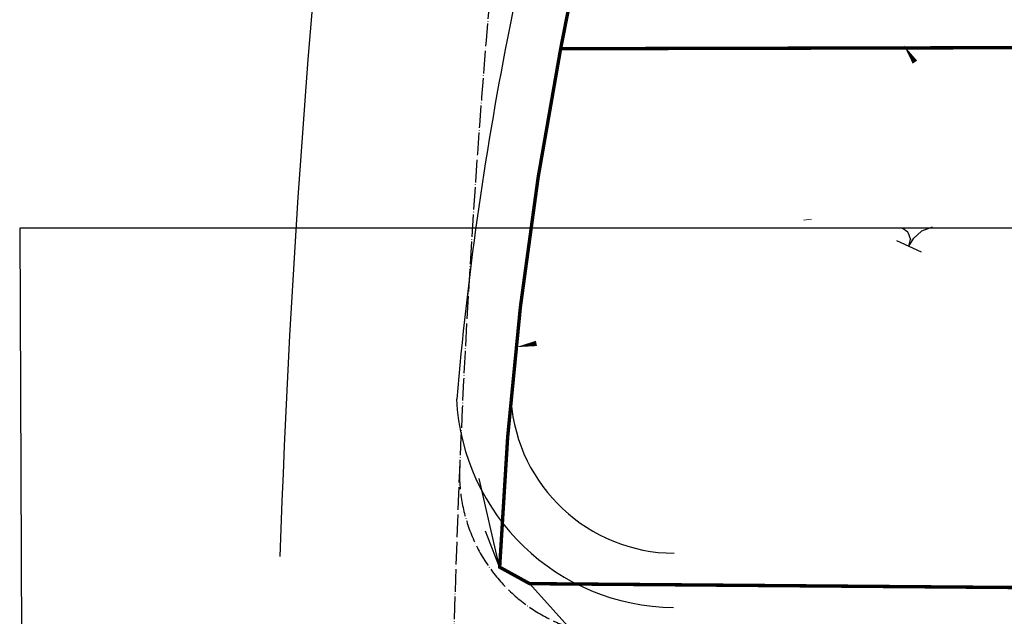
# Model space of a CAD drawing. Extents: x 119819 to 204170, y 88146 to 100164.
# Drawn here: x 125872 to 126744, y 96517 to 97045 of the extents above; entities that cross this region are included whole.
import ezdxf

# ---------------------------------------------------------------- set-up
doc = ezdxf.new("R2010")
doc.units = 0
doc.header["$LTSCALE"] = 10
doc.header["$MEASUREMENT"] = 0
doc.linetypes.add('ACAD_ISO05W100', pattern=[33, 24, -3, 0, -3, 0, -3])
doc.linetypes.add('DOTE', pattern=[2.42, 2, -0.2, 0.02, -0.2])
for name, color, linetype in [('DAOLU', 251, 'Continuous'), ('DIM_COOR', 3, 'Continuous'), ('DIM_LEAD', 3, 'Continuous'), ('DLBX', 1, 'Continuous'), ('K_LINE_ZD', 7, 'Continuous'), ('TWT_TITLE', 7, 'Continuous'), ('VEGETATION', 7, 'Continuous'), ('通信管道1孔PE102', 5, 'Continuous'), ('道路', 2, 'Continuous')]:
    doc.layers.add(name, color=color, linetype=linetype)

# ---------------------------------------------------------------- blocks, each defined once
blk = doc.blocks.new('9143')
at = {"layer": 'VEGETATION', "color": 8}
for points in [[(1, 2), (0.4, 1.4)], [(-0.5, 0.9), (-1, 1)], [(-0.5, 0.9), (-0.1, 0.5)], [(0.1, 0.7), (0.4, 1.4)], [(-1, 0), (1, 0)], [(0, 0), (-0.1, 0.5)], [(0, 0), (0.1, 0.7)]]:
    blk.add_lwpolyline(points, dxfattribs=at)

msp = doc.modelspace()

# ---------------------------------------------------------------- linework, layer by layer
at = {"layer": 'DIM_COOR', "color": 0}
for p, q in [((126297.4783777, 96560.3304196), (126279.2299469, 96638.7299598)), ((126297.4783777, 96560.3304196), (126285.0104898, 96592.2066106)), ((126324.0017051, 96545.7401006), (126365.713793, 96499.176547))]:
    msp.add_line(p, q, dxfattribs=at)
at = {"layer": 'DIM_LEAD', "color": 0}
for points in [[(126655.4177997, 97022.644623, 0, 4.8, 0), (126665.3017966, 97007.6011325, 0, 0, 0)], [(126312.3662934, 96755.2102386, 0, 4.8, 0), (126330.0585306, 96758.5245627, 0, 0, 0)]]:
    msp.add_lwpolyline(points, format="xyseb", dxfattribs=at)
at = {"layer": 'DLBX', "color": 0, "linetype": 'DOTE'}
for centre, radius, start, end in [((135841.432453, 96243.5754698), 9588, 168.86210450981, 178.46738557971), ((126405.8944422, 96643.2734153), 144, 177.5743489043, 269.9999996056)]:
    msp.add_arc(centre, radius, start, end, dxfattribs=at)
at = {"layer": 'K_LINE_ZD', "color": 0, "linetype": 'ACAD_ISO05W100', "ltscale": 0.1, "const_width": 3}
for points in [[(127210.7104677, 97180.5032841), (127204.2294925, 97021.4817209), (127204.2294925, 97021.4817209), (127212.4709722, 96539.0839597), (127155.2479245, 96539.0812732), (126324.0016632, 96545.7402078), (126324.0016632, 96545.7402078), (126324.0016632, 96545.7402078), (126297.4783358, 96560.3305268), (126304.5924322, 96675.8516392), (126315.8670318, 96790.9471375), (126331.5864308, 96905.6768212), (126351.5061572, 97019.4890982), (126371.5411624, 97121.2740118)], [(126351.5061572, 97019.4890982), (126777.4599668, 97020.4854254), (127204.2294925, 97021.4817209)]]:
    msp.add_lwpolyline(points, dxfattribs=at)
at = {"layer": 'TWT_TITLE'}
msp.add_lwpolyline([(125872.3512122, 96860.6435124), (125905.4362823, 88738.1164966), (131355.1162823, 88738.1164966), (131322.0312122, 96860.6435124)], close=True, dxfattribs=at)
at = {"layer": '通信管道1孔PE102', "lineweight": 0}
msp.add_lwpolyline([(126566.5119106, 96867.7413597), (126573.5712022, 96868.5257254)], dxfattribs=at)
at = {"layer": '道路', "color": 0, "linetype": 'Continuous'}
msp.add_lwpolyline([(126678.8309299, 97454.8294421), (126517.4192377, 97486.5897811, 0.3796196693), (126421.3043518, 97430.1006171), (126324.9984923, 97133.3610346), (126304.4096911, 97028.7585578)], format="xyb", dxfattribs=at)
msp.add_lwpolyline([(126464.8136547, 97408.6696366), (126371.5404329, 97121.2742795), (126351.5060642, 97019.4886257)], dxfattribs=at)
for centre, radius, start, end in [((135841.432453, 96243.5754698), 9744, 168.86210450981, 178.08184003649), ((129225.2525851, 96454.7972586), 2976.7020969, 168.8830064132, 175.0988989513), ((129225.2525851, 96454.7972586), 2928.7020969, 168.8830064132, 175.0988989513), ((126453.2061755, 96718.8506899), 194.1959947, 182.8490092043, 269.5207098934), ((126453.1825391, 96718.7918454), 146.1369559, 184.4090015853, 269.5275400997)]:
    msp.add_arc(centre, radius, start, end, dxfattribs=at)

# ---------------------------------------------------------------- block references
at = {"layer": 'DAOLU', "color": 8, "xscale": 12, "yscale": 12, "zscale": 12, "rotation": 335.6412695554334}
msp.add_blockref('9143', (126659.8781144, 96844.6097211, 119998.8), dxfattribs=at)

doc.saveas('drawing.dxf')
